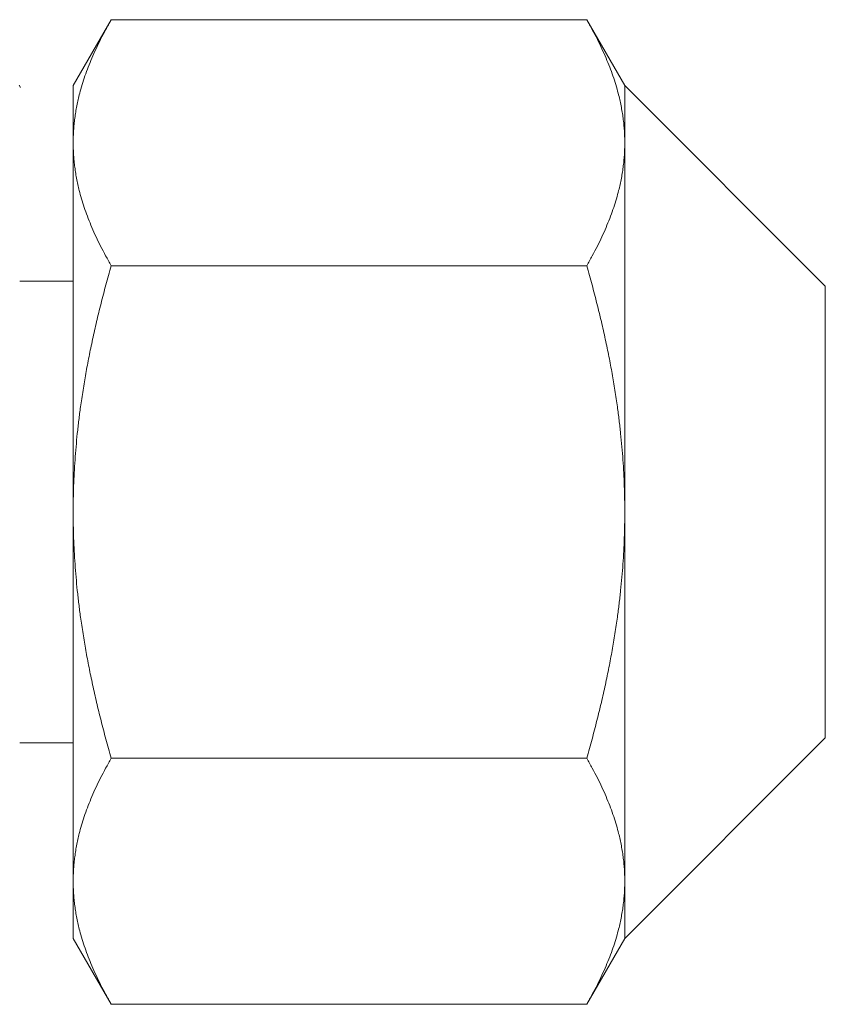
# Model space of a CAD drawing. Units: millimetres. Extents: x 53 to 1096, y 36 to 822.
# Drawn here: x 749 to 757, y 289 to 299 of the extents above; entities that cross this region are included whole.
import ezdxf

# ---------------------------------------------------------------- set-up
doc = ezdxf.new("R2010")
doc.units = ezdxf.units.MM
doc.layers.add('1', color=7, linetype='Continuous')
doc.layers.add('2', color=7, linetype='Continuous')

msp = doc.modelspace()

# ---------------------------------------------------------------- linework, layer by layer
at = {"layer": '1', "color": 30, "linetype": 'Continuous', "lineweight": 18}
for p, q in [((750.1047, 299.1206), (749.7251, 298.4631)), ((750.1047, 299.1206), (754.8455, 299.1206)), ((755.2251, 298.4631), (754.8455, 299.1206)), ((749.7251, 297.8937), (749.7251, 298.4631)), ((757.2251, 296.4631), (755.2251, 298.4631)), ((755.2251, 297.8937), (755.2251, 298.4631)), ((749.7251, 294.2131), (749.7251, 297.8937)), ((755.2251, 294.2131), (755.2251, 297.8937)), ((750.1047, 296.6669), (754.8455, 296.6669)), ((757.2251, 292.2646), (757.2251, 296.4631)), ((757.2251, 292.4631), (757.2251, 295.9631)), ((749.7251, 290.5325), (749.7251, 294.2131)), ((755.2251, 290.5325), (755.2251, 294.2131)), ((757.2251, 292.4631), (757.2251, 292.6252)), ((757.2251, 291.9631), (757.2251, 292.6252)), ((755.2251, 289.9631), (757.2251, 291.9631)), ((754.8455, 291.7594), (750.1047, 291.7594)), ((749.7251, 290.5325), (749.7251, 289.9631)), ((755.2251, 289.9631), (755.2251, 290.5325)), ((749.7251, 289.9631), (750.1047, 289.3057)), ((754.8455, 289.3057), (755.2251, 289.9631)), ((750.1047, 289.3057), (754.8455, 289.3057))]:
    msp.add_line(p, q, dxfattribs=at)
at = {"layer": '1', "color": 252, "linetype": 'Continuous', "lineweight": 18}
for p, q in [((749.7251, 296.5133), (749.1916, 296.5133)), ((749.1916, 291.9133), (749.7251, 291.9133))]:
    msp.add_line(p, q, dxfattribs=at)
at = {"layer": '1', "color": 30, "linetype": 'Continuous', "lineweight": 18}
for points, weights in [([(750.1047, 299.1206), (749.7251, 298.4631), (749.7251, 297.8937)], [5.65671846096, 6.09426715664, 6.09426715664]), ([(755.2251, 297.8937), (755.2251, 298.4631), (754.8455, 299.1206)], [6.09426715664, 6.09426715664, 5.65671846096]), ([(749.7251, 297.8937), (749.7251, 297.3244), (750.1047, 296.6669)], [6.09426715664, 6.09426715664, 5.65671846096]), ([(754.8455, 296.6669), (755.2251, 297.3244), (755.2251, 297.8937)], [5.65671846096, 6.09426715664, 6.09426715664]), ([(750.1047, 296.6669), (749.7251, 295.3519), (749.7251, 294.2131)], [5.65671846096, 6.09426715664, 6.09426715664]), ([(755.2251, 294.2131), (755.2251, 295.3519), (754.8455, 296.6669)], [6.09426715664, 6.09426715664, 5.65671846096]), ([(749.7251, 294.2131), (749.7251, 293.0744), (750.1047, 291.7594)], [6.09426715664, 6.09426715664, 5.65671846096]), ([(754.8455, 291.7594), (755.2251, 293.0744), (755.2251, 294.2131)], [5.65671846096, 6.09426715664, 6.09426715664]), ([(750.1047, 291.7594), (749.7251, 291.1019), (749.7251, 290.5325)], [5.65671846096, 6.09426701839, 6.09426715664]), ([(755.2251, 290.5325), (755.2251, 291.1019), (754.8455, 291.7594)], [6.09426715664, 6.09426715664, 5.65671846096]), ([(749.7251, 290.5325), (749.7251, 289.9631), (750.1047, 289.3057)], [6.09426715664, 6.09426729489, 5.65671846096]), ([(754.8455, 289.3057), (755.2251, 289.9631), (755.2251, 290.5325)], [5.65671846096, 6.09426715664, 6.09426715664])]:
    msp.add_rational_spline(points, weights, degree=2, dxfattribs=at)
at = {"layer": '2', "color": 143, "linetype": 'Continuous', "lineweight": 18}
msp.add_line((749.2, 298.4455), (749.1871, 298.4678), dxfattribs=at)

doc.saveas('drawing.dxf')
